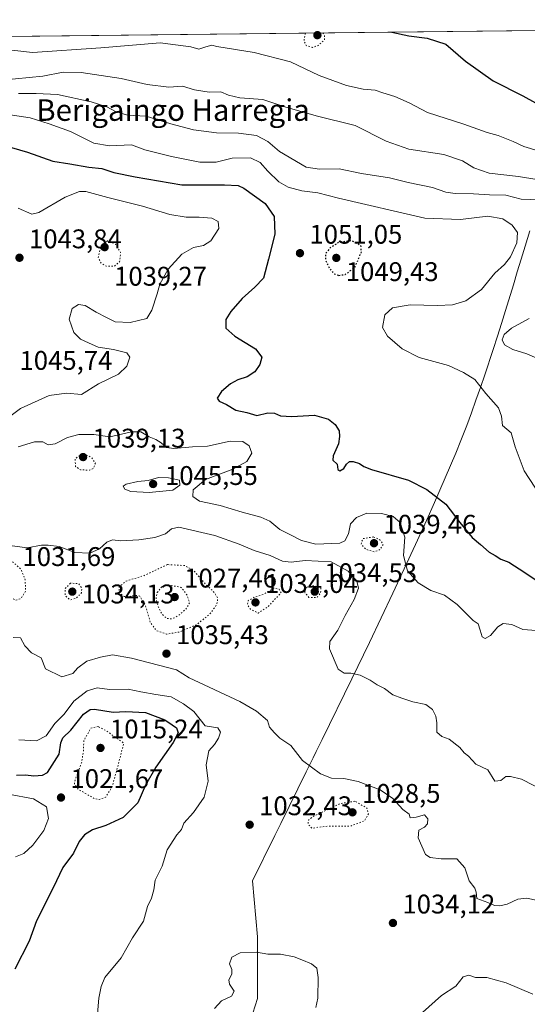
# Model space of a CAD drawing. Units: metres. Extents: x 576465 to 579903, y 4754305 to 4756658.
# Drawn here: x 579319 to 579508, y 4756292 to 4756658 of the extents above; entities that cross this region are included whole.
import ezdxf
from ezdxf.enums import TextEntityAlignment as Align

# ---------------------------------------------------------------- set-up
doc = ezdxf.new("R2010")
doc.units = ezdxf.units.M
doc.header["$MEASUREMENT"] = 0
doc.linetypes.add('DGN Style 5', pattern=[1.153612, 0.494405, -0.659207])
for name, color, linetype, lineweight in [('Arbolado forestal CxS', 92, 'Continuous', 0), ('Comarca CxS', 21, 'Continuous', 0), ('Comunidad Autónoma CxS', 142, 'Continuous', 0), ('Curva de nivel maestra', 30, 'Continuous', 30), ('Curva de nivel maestra depresión', 30, 'DGN Style 5', 30), ('Curva de nivel normal', 30, 'Continuous', 0), ('Curva de nivel normal depresión', 30, 'DGN Style 5', 0), ('Espacio natural protegido CxS', 121, 'Continuous', 0), ('Municipio', 91, 'Continuous', 13), ('Municipio CxS', 4, 'Continuous', 0), ('Provincia CxS', 1, 'Continuous', 0), ('Punto de cota en terreno', 7, 'Continuous', 0), ('Rótulo de punto de cota en terreno', 7, 'Continuous', 0), ('Texto cartográfico', 7, 'Continuous', 0)]:
    doc.layers.add(name, color=color, linetype=linetype, lineweight=lineweight)
doc.styles.add('Style-Arial', font='txt')

# ---------------------------------------------------------------- blocks, each defined once
blk = doc.blocks.new('5PATER')
at = {"layer": 'Provincia CxS', "linetype": 'Continuous', "lineweight": 0}
h = blk.add_hatch(color=51, dxfattribs=at)
edge = h.paths.add_edge_path()
edge.add_ellipse((0, 0), major_axis=(-0.11, -0.111), ratio=0.999422, start_angle=0, end_angle=360)

msp = doc.modelspace()

# ---------------------------------------------------------------- linework, layer by layer
at = {"layer": 'Arbolado forestal CxS', "color": 92, "linetype": 'Continuous', "lineweight": 0, "extrusion": (-0.055935, -0.000636285, 0.998434), "elevation": -34368.3017, "flags": 128}
msp.add_lwpolyline([(-4749753.9892, 632121.6301), (-4749753.9892, 633000.2748)], dxfattribs=at)
at = {"layer": 'Arbolado forestal CxS', "color": 92, "linetype": 'Continuous', "lineweight": 0}
msp.add_polyline3d([(579166.3839, 4756276.1159, 1011.859), (579182.1617, 4756320.2913, 1018.6277), (579186.8955, 4756355.0007, 1024.2193), (579188.4737, 4756392.8655, 1028.0415), (579167.9641, 4756437.0417, 1024.5886), (579171.1199, 4756459.1293, 1035.9954), (579182.1645, 4756490.6833, 1048.6767), (579166.3879, 4756534.8591, 1052.0077), (579155.3447, 4756585.3459, 1048.9064), (579155.3453, 4756622.6663, 1057.7103), (579150.3135, 4756621.7631, 1057.3027), (578983.3393, 4756645.6195, 1045.1184), (578971.6982, 4756647.3659, 1042.9742), (579863.45, 4756657.51, 1094.5487)], dxfattribs=at)
at = {"layer": 'Comarca CxS', "color": 21, "linetype": 'Continuous', "lineweight": 0, "flags": 128}
msp.add_lwpolyline([(576956.6232, 4754310.689), (576490.77, 4754305.39), (576489.4161, 4754426.498), (576481.5526, 4755129.9903), (576472.7369, 4755918.6477), (576467.6251, 4756375.9532), (576464.91, 4756618.85), (576750.3453, 4756622.0969), (578122.6551, 4756637.7076), (579524.1149, 4756653.6499), (579863.45, 4756657.51), (579890.43, 4754344.06), (579057.1368, 4754334.5815)], close=True, dxfattribs=at)
at = {"layer": 'Comunidad Autónoma CxS', "color": 142, "linetype": 'Continuous', "lineweight": 0, "flags": 128}
msp.add_lwpolyline([(576956.6232, 4754310.689), (576490.77, 4754305.39), (576489.4161, 4754426.498), (576481.5526, 4755129.9903), (576472.7369, 4755918.6477), (576467.6251, 4756375.9532), (576464.91, 4756618.85), (576750.3453, 4756622.0969), (578122.6551, 4756637.7076), (579524.1149, 4756653.6499), (579863.45, 4756657.51), (579890.43, 4754344.06), (579057.1368, 4754334.5815)], close=True, dxfattribs=at)
at = {"layer": 'Curva de nivel maestra', "color": 30, "linetype": 'Continuous', "lineweight": 30, "flags": 128}
for points, elevation in [([(579457.605, 4756652.8933), (579463.9, 4756651.5401), (579470.74, 4756650.6601), (579477.61, 4756648.4701), (579485.01, 4756642.0701), (579495.23, 4756634.8001), (579506.27, 4756629.2201), (579510.89, 4756626.6801)], 1075), ([(579303.52, 4756613.7301), (579322.33, 4756608.3301), (579331.74, 4756604.9901), (579338.08, 4756603.9901), (579345.13, 4756602.7101), (579350.01, 4756602.2401), (579354.36, 4756600.7401), (579362.36, 4756599.1201), (579379.68, 4756596.1301), (579395.54, 4756596.2001), (579400.59, 4756595.8801), (579402.69, 4756594.9301), (579410.62, 4756589.1901), (579413.92, 4756584.3401), (579414.23, 4756577.8401), (579411.81, 4756568.5001), (579409.94, 4756561.4801), (579406.77, 4756558.1601), (579402.09, 4756553.8701), (579397.89, 4756549.1301), (579396.05, 4756546.1201), (579396.04, 4756542.8801), (579399.33, 4756539.8801), (579406.95, 4756535.1801), (579409.32, 4756532.1201), (579408.64, 4756529.4001), (579406.73, 4756526.7201), (579403.97, 4756524.7801), (579400.4, 4756523.6601), (579397.7, 4756522.2301), (579394.43, 4756519.4001), (579392.81, 4756516.9101), (579393.58, 4756515.7501), (579396.27, 4756514.5001), (579399.67, 4756512.4501), (579403.78, 4756511.5801), (579407.45, 4756510.4401), (579411.55, 4756511.4001), (579414.03, 4756511.2701), (579416.23, 4756510.2701), (579420.48, 4756510.0701), (579428.96, 4756510.6101), (579434.07, 4756509.0701), (579436.57, 4756507.0701), (579438.04, 4756504.6901), (579438.16, 4756502.5901), (579437.87, 4756499.9201), (579435.82, 4756495.4801), (579435.74, 4756493.8201), (579437.27, 4756492.4001), (579437.63, 4756490.4201), (579438.28, 4756489.8501), (579439.8, 4756490.7601), (579440.8, 4756492.4201), (579441.95, 4756493.4101), (579443.28, 4756493.3501), (579445.67, 4756492.5601), (579447.21, 4756491.4701), (579450.11, 4756490.4401), (579463.81, 4756486.3701), (579470.61, 4756482.9901), (579477.7, 4756477.4801), (579482.88, 4756470.6601), (579487.38, 4756465.1601), (579490.49, 4756462.4601), (579493.74, 4756459.6101), (579496.03, 4756458.3801), (579498.03, 4756457.1201), (579501.03, 4756455.9101), (579507.04, 4756452.1101), (579510.83, 4756449.5101)], 1050), ([(579318.35, 4756376.7601), (579321.69, 4756376.9401), (579324.69, 4756376.5301), (579327.99, 4756376.8001), (579329.85, 4756377.8601), (579334.1, 4756384.6201), (579334.76, 4756388.8101), (579335.53, 4756390.6901), (579338.51, 4756393.5901), (579343.22, 4756399.4701), (579345.61, 4756401.2401), (579347.19, 4756401.3101), (579354.16, 4756400.2601), (579358.92, 4756400.4101), (579366.23, 4756400.1101), (579373.34, 4756397.3601), (579376.09, 4756395.4901), (579377.73, 4756394.3501), (579378.25, 4756392.5801), (579376.5, 4756388.9201), (579369.99, 4756379.7401), (579366.18, 4756373.1401), (579363.35, 4756366.5901), (579357.89, 4756361.0701), (579351.51, 4756358.0701), (579346.46, 4756356.4601), (579343.52, 4756354.5901), (579341.57, 4756352.1601), (579339.44, 4756347.8901), (579335.54, 4756342.5001), (579331.84, 4756334.9701), (579325.66, 4756322.7401), (579322.99, 4756315.1801), (579317.62, 4756304.7201)], 1025)]:
    msp.add_lwpolyline(points, dxfattribs=dict(at, elevation=elevation))
at = {"layer": 'Curva de nivel maestra depresión', "color": 30, "linetype": 'DGN Style 5', "lineweight": 30, "elevation": 1050, "flags": 128}
msp.add_lwpolyline([(579437.89, 4756562.5101), (579440.33, 4756562.8901), (579443.87, 4756565.4301), (579446.36, 4756571.2601), (579446.12, 4756573.5801), (579442.76, 4756575.3301), (579437.9, 4756574.8101), (579434.64, 4756572.6701), (579433.04, 4756570.5901), (579432.96, 4756568.2601), (579434.53, 4756564.9801), (579436.1, 4756563.1201), (579437.89, 4756562.5101)], dxfattribs=at)
at = {"layer": 'Curva de nivel normal', "color": 30, "linetype": 'Continuous', "lineweight": 0, "flags": 128}
for points, elevation in [([(579511.92, 4756608.78), (579506.66, 4756610.37), (579502.68, 4756612.2), (579497.11, 4756614.44), (579493.04, 4756615.64), (579484.33, 4756618.66), (579470.84, 4756623.08), (579464.03, 4756626.6), (579458.74, 4756628.98), (579454.3, 4756630.37), (579451.49, 4756631.37), (579447.02, 4756631.75), (579440.84, 4756633.06), (579430.6, 4756636.81), (579420.05, 4756641.86), (579406.53, 4756645.26), (579392.66, 4756647.5), (579390.86, 4756648.01), (579388.52, 4756647.45), (579386.01, 4756646.58), (579382.97, 4756647.39), (579371.62, 4756648.88), (579349.55, 4756647.01), (579324.19, 4756645.34), (579313.37, 4756646.59)], 1070), ([(579312.84, 4756634.98), (579328.06, 4756636.58), (579335.66, 4756638), (579342.34, 4756637.86), (579357.13, 4756635.71), (579366.83, 4756633.41), (579374.78, 4756632.48), (579379.94, 4756632.78), (579384.36, 4756631.43), (579389.78, 4756630.54), (579394.17, 4756630.67), (579396.97, 4756629.48), (579401.16, 4756628.48), (579409.71, 4756627.89), (579417.87, 4756625.11), (579429.48, 4756621.83), (579444.03, 4756618.22), (579455.5, 4756612.37), (579463.95, 4756609.42), (579476.88, 4756607.36), (579483.82, 4756605.08), (579488.03, 4756602.41), (579493.7, 4756600.48), (579504.59, 4756599.25), (579511.43, 4756598.11)], 1065), ([(579319.09, 4756630.04), (579325.57, 4756630.12), (579333.57, 4756629.66), (579345.99, 4756626.97), (579351.8, 4756625.12), (579355, 4756623.35), (579359.48, 4756622.06), (579366.38, 4756621.63), (579375.61, 4756618.85), (579384.05, 4756616.62), (579392.54, 4756615.45), (579400.73, 4756615.3), (579407.44, 4756614.44), (579411.58, 4756612.22), (579415.91, 4756608.58), (579425.87, 4756602.75), (579430.73, 4756601.98), (579438.06, 4756602.15), (579446.39, 4756600.34), (579456.69, 4756598.79), (579463.66, 4756597.05), (579472.77, 4756595.15), (579477.7, 4756593.42), (579481.09, 4756592.9), (579487.88, 4756592.82), (579493.82, 4756592.43), (579499.96, 4756592.34), (579505.67, 4756590.86), (579512.36, 4756590.53)], 1060), ([(579312.72, 4756622.71), (579323.38, 4756621.09), (579330.43, 4756618.78), (579338.32, 4756615.93), (579347.04, 4756611.62), (579352.86, 4756610.65), (579360.98, 4756611.07), (579365.98, 4756609.17), (579375.81, 4756606.63), (579386.4, 4756604.58), (579392.36, 4756604.52), (579398.35, 4756606.02), (579405.12, 4756606.17), (579408.77, 4756604.42), (579411.53, 4756601.28), (579415.68, 4756597.25), (579419.13, 4756595.23), (579424.24, 4756593.96), (579430.14, 4756593.12), (579437.81, 4756591.18), (579469.85, 4756583.74), (579483.15, 4756583.33), (579493.22, 4756584.57), (579498.86, 4756583.54), (579502.33, 4756581.14), (579504.23, 4756578.43), (579504.01, 4756574.57), (579501.72, 4756569.34), (579499.44, 4756566.54), (579495.84, 4756563.38), (579490.93, 4756557.2), (579485.08, 4756553.07), (579480.16, 4756551.61), (579474.59, 4756551.32), (579464.45, 4756551.57), (579457.81, 4756550.48), (579454.98, 4756547.88), (579454.14, 4756543.09), (579455.96, 4756539.88), (579461.46, 4756535.17), (579467.75, 4756531.98), (579478.65, 4756529.07), (579484.21, 4756526.44), (579488.48, 4756523.87), (579492.49, 4756518.59), (579497.17, 4756513.26), (579498.34, 4756510.22), (579498.73, 4756506.78), (579501.86, 4756504.06), (579503.38, 4756498.85), (579506.78, 4756489.84), (579512.86, 4756480.59)], 1055), ([(579318.9, 4756587.48), (579324.03, 4756585.31), (579326.58, 4756585.83), (579336.38, 4756591.52), (579341.71, 4756593.63), (579344.01, 4756593.72), (579352.16, 4756591.4), (579365.03, 4756588.27), (579375.2, 4756585.1), (579381.22, 4756584.08), (579386.13, 4756584.18), (579390.8, 4756583.77), (579393.13, 4756582.49), (579393.4, 4756579.93), (579390.48, 4756575.4), (579387.72, 4756573.58), (579384.03, 4756572.82), (579379.72, 4756570.43), (579374.61, 4756564.78), (579371.49, 4756559.28), (579370.47, 4756555.61), (579368.58, 4756549.62), (579366.72, 4756546.47), (579360.46, 4756544.99), (579354.92, 4756545.22), (579351.73, 4756546.88), (579347.85, 4756548.82), (579343.73, 4756551.3), (579341.27, 4756551.71), (579338.97, 4756550.15), (579337.85, 4756546.26), (579339.6, 4756541.26), (579342.07, 4756538.76), (579345.01, 4756537.43), (579348.6, 4756535.83), (579354.33, 4756534.92), (579359.21, 4756533.72), (579360.36, 4756532.1), (579359.28, 4756528.82), (579356.21, 4756525.85), (579348.78, 4756522.21), (579342.4, 4756518.27), (579336.88, 4756518.8), (579330.47, 4756517.82), (579319.82, 4756513.06), (579314.36, 4756508.95)], 1045), ([(579508.64, 4756546.48), (579502, 4756542.92), (579499.27, 4756540.59), (579498.55, 4756538.59), (579499.38, 4756536.65), (579502.52, 4756534.98), (579507.7, 4756533.34), (579513.7, 4756530.79)], 1060), ([(579318.88, 4756498.85), (579325.02, 4756500.7), (579328.02, 4756500.62), (579330.02, 4756499.56), (579332.62, 4756499.89), (579337.24, 4756502.21), (579341.44, 4756503.41), (579346.96, 4756503.38), (579352.94, 4756502.56), (579360.95, 4756504.37), (579364.44, 4756504.35), (579367.5, 4756502.58), (579369.97, 4756501.55), (579372, 4756500.34), (579373.91, 4756498.58), (579376.66, 4756498.17), (579383.57, 4756498.78), (579389.24, 4756499.08), (579397.65, 4756500.86), (579402.28, 4756500.84), (579404.65, 4756499.19), (579405.59, 4756496.5), (579403.74, 4756493.38), (579398.59, 4756490.46), (579388.42, 4756486.61), (579383.81, 4756482.86), (579383.78, 4756480.34), (579386.26, 4756478.64), (579393.85, 4756476.98), (579402.02, 4756474.5), (579409, 4756472.7), (579412.36, 4756471.16), (579416.03, 4756468.14), (579420.03, 4756466.11), (579424.03, 4756463.94), (579429.36, 4756462.7), (579438.34, 4756463.04), (579440.13, 4756463.9), (579441.59, 4756466.44), (579442.33, 4756470.23), (579444.49, 4756472.58), (579448.37, 4756474.17), (579453.76, 4756474.09), (579458.08, 4756472.92), (579460.75, 4756470.64), (579462.4, 4756465.29), (579461.98, 4756458.41), (579463.37, 4756452.74), (579467.43, 4756448.29), (579472.15, 4756445.45), (579477.12, 4756443.75), (579481.91, 4756440.26), (579487.75, 4756434.31), (579489.62, 4756433.05), (579490.39, 4756430.73), (579491.16, 4756428.18), (579492.23, 4756427.59), (579494.22, 4756428.73), (579496.91, 4756431.95), (579498.99, 4756433.13), (579502.15, 4756432.81), (579506.3, 4756430.97), (579511.33, 4756430.52)], 1045), ([(579370.98, 4756487.36), (579367.22, 4756486.26), (579363.34, 4756485.91), (579359, 4756484.91), (579357.94, 4756484.18), (579358.52, 4756483.09), (579360.68, 4756482.25), (579367.58, 4756481.82), (579376.35, 4756482.74), (579378.87, 4756484.59), (579378.84, 4756486.41), (579374.73, 4756487.29), (579370.98, 4756487.36)], 1045), ([(579311.98, 4756462.66), (579322.19, 4756461.22), (579327.58, 4756462.28), (579330.05, 4756462.32), (579334.18, 4756461.82), (579339.99, 4756459.6), (579345.55, 4756459.35), (579349.15, 4756460.9), (579351.86, 4756463.44), (579353.89, 4756464.21), (579356.99, 4756463.93), (579363.69, 4756464.22), (579369.7, 4756465.09), (579373.65, 4756466.42), (579375.84, 4756468.33), (579378.51, 4756468.99), (579391.95, 4756465.8), (579400.96, 4756462.6), (579406.51, 4756460.28), (579412.5, 4756458.42), (579417.08, 4756456.36), (579420.26, 4756455.97), (579425.42, 4756456.52), (579435.1, 4756456.02), (579441.41, 4756452.61), (579444.58, 4756448.92), (579445.3, 4756446.24), (579443.64, 4756442.07), (579440.34, 4756436.17), (579437.62, 4756430.71), (579434.65, 4756426.45), (579434.49, 4756423.71), (579437.67, 4756416.23), (579439.94, 4756414.67), (579442.42, 4756414.65), (579445.8, 4756413.94), (579449.63, 4756412.09), (579452.15, 4756410.34), (579454.85, 4756408.96), (579458, 4756406.69), (579461.28, 4756405.46), (579465.47, 4756404.03), (579470.21, 4756403.11), (579472.68, 4756401.22), (579473.99, 4756398.72), (579474.36, 4756396.21), (579474.32, 4756392.79), (579476.23, 4756391.13), (579478.9, 4756390.22), (579482.81, 4756387.05), (579484.52, 4756385.14), (579486.09, 4756383.85), (579488.74, 4756380.93), (579493.27, 4756378.76), (579495.8, 4756374.6), (579498.08, 4756374.89), (579499.98, 4756376.37), (579501.72, 4756376.33), (579505.79, 4756375.35), (579514.87, 4756370.58)], 1040), ([(579317.03, 4756428.02), (579319.81, 4756427.84), (579321.42, 4756424.84), (579323.9, 4756422.27), (579327.49, 4756420.4), (579329.05, 4756416.29), (579335.08, 4756413.36), (579339.24, 4756414.55), (579341.04, 4756416.74), (579344.41, 4756419.17), (579349.43, 4756420.63), (579353.93, 4756421.54), (579361.02, 4756420.31), (579377.67, 4756415.96), (579382.43, 4756412.99), (579401.16, 4756404.14), (579407.36, 4756400.59), (579411.49, 4756397.13), (579412.17, 4756394.65), (579414.05, 4756392.59), (579416.05, 4756390.59), (579420.09, 4756387.85), (579424.46, 4756382.28), (579431.1, 4756377.28), (579435.28, 4756375.68), (579439.84, 4756375.57), (579445.11, 4756374.5), (579453.29, 4756371.31), (579457.93, 4756368.12), (579461.73, 4756364.05), (579464, 4756362.36), (579464.45, 4756360.93), (579466.64, 4756361.2), (579469.74, 4756362.11), (579470.95, 4756360.62), (579470.8, 4756358.72), (579469.72, 4756357.44), (579467.69, 4756356.38), (579467.39, 4756353.5), (579470.14, 4756347.38), (579471.86, 4756346.27), (579475.99, 4756345.78), (579481.73, 4756345.74), (579484.74, 4756342.34), (579486.34, 4756337.58), (579488.48, 4756334.85), (579488.92, 4756333.33), (579489.22, 4756330.93), (579493.3, 4756329.52), (579495.7, 4756328.42), (579497.68, 4756328.22), (579500.38, 4756328.88), (579504.36, 4756330.68), (579507.78, 4756331.12), (579519.56, 4756328.47)], 1035), ([(579319.14, 4756389.9), (579325.68, 4756389.62), (579329.28, 4756391.38), (579332.5, 4756395.98), (579335.95, 4756399.46), (579339.59, 4756404.31), (579344.52, 4756408.1), (579348.18, 4756409.24), (579352.78, 4756408.6), (579359.74, 4756408.77), (579364.45, 4756407.78), (579370.01, 4756406.76), (579375.67, 4756405.9), (579380.22, 4756403.28), (579384.08, 4756400.51), (579388.36, 4756395.17), (579393.05, 4756394.42), (579394.01, 4756392.75), (579393.28, 4756390.52), (579391.84, 4756388.24), (579389.73, 4756385.84), (579388.66, 4756380.63), (579389.48, 4756374.64), (579387.97, 4756368.6), (579384.04, 4756362.92), (579380.46, 4756358.92), (579379.58, 4756356.59), (579377.8, 4756354.59), (579374.27, 4756349.06), (579372.38, 4756342.96), (579369.73, 4756337.83), (579369.28, 4756334.17), (579368.4, 4756331.16), (579366.95, 4756328), (579365.43, 4756322.58), (579361.36, 4756316.32), (579357.1, 4756308.88), (579351.04, 4756301.66), (579349.78, 4756298.25), (579348.9, 4756293.91), (579348.22, 4756286.62)], 1030), ([(579315.26, 4756369.76), (579324.6, 4756368.05), (579329.44, 4756365.05), (579330.19, 4756360.72), (579328.41, 4756356.21), (579324.3, 4756350.86), (579321.01, 4756347.68), (579317.86, 4756346.51)], 1020), ([(579429.42, 4756290.54), (579430.1, 4756293.98), (579430.32, 4756301.6), (579429.8, 4756305.07), (579427.79, 4756306.77), (579424.15, 4756308.15), (579421.31, 4756309.34), (579416.29, 4756310.29), (579411.6, 4756310.28), (579407.33, 4756311.04), (579401.33, 4756310.8), (579398.27, 4756309.16), (579397.41, 4756306.7), (579398.19, 4756304.66), (579398.23, 4756302.92), (579397.11, 4756300.82), (579397.38, 4756299.14), (579399.12, 4756296.54), (579398.16, 4756294.64), (579394.41, 4756292.95), (579391.79, 4756290.12)], 1035), ([(579509.94, 4756295.49), (579500.1, 4756299.65), (579492.9, 4756301.58), (579488.62, 4756301.67), (579486.17, 4756302.51), (579484.06, 4756301.85), (579481.36, 4756298.39), (579476.06, 4756294.91), (579468.97, 4756288.6)], 1035)]:
    msp.add_lwpolyline(points, dxfattribs=dict(at, elevation=elevation))
at = {"layer": 'Curva de nivel normal depresión', "color": 30, "linetype": 'DGN Style 5', "lineweight": 0, "flags": 128}
for points, elevation in [([(579425.5408, 4756652.5287), (579425, 4756649.61), (579425.86, 4756647.88), (579428.2, 4756647.22), (579430.29, 4756647.93), (579432.67, 4756650.06), (579432.58, 4756651.78), (579432.0275, 4756652.6024)], 1070), ([(579352.02, 4756575.39), (579349.28, 4756571.8), (579348.59, 4756569.03), (579349.85, 4756566.86), (579351.61, 4756565.88), (579354.69, 4756565.93), (579356.56, 4756567.56), (579356.94, 4756570.96), (579355.02, 4756574.08), (579352.02, 4756575.39)], 1040), ([(579344.02, 4756495.96), (579341.86, 4756495.7), (579340.03, 4756494.32), (579340.19, 4756491.5), (579342.05, 4756490.27), (579345.42, 4756490.12), (579346.91, 4756490.83), (579347.56, 4756492.77), (579346.21, 4756494.71), (579344.02, 4756495.96)], 1040), ([(579450.86, 4756465.31), (579446.84, 4756464.7), (579446.19, 4756462.64), (579448.09, 4756460.69), (579451.08, 4756459.81), (579453.36, 4756460.71), (579454.39, 4756462.59), (579453.34, 4756464.15), (579450.86, 4756465.31)], 1040), ([(579315.29, 4756456.87), (579313.45, 4756456.53), (579311.8, 4756454.18), (579312.2, 4756449.52), (579315.2, 4756443.29), (579317.92, 4756441.8), (579319.99, 4756442.48), (579321.64, 4756445.18), (579321.51, 4756449.41), (579320.02, 4756453.29), (579316.76, 4756456.22), (579315.29, 4756456.87)], 1035), ([(579374.31, 4756455.04), (579365.7, 4756450.98), (579358.97, 4756448.94), (579356.45, 4756446.79), (579356.3, 4756444.54), (579358.27, 4756443.24), (579360.09, 4756443.13), (579362.02, 4756443.73), (579364.06, 4756443.3), (579366.16, 4756439.94), (579367.96, 4756433.6), (579370.22, 4756430.51), (579374, 4756429.22), (579378.64, 4756429.95), (579385.18, 4756432.75), (579390, 4756436.59), (579392.65, 4756440.26), (579393.03, 4756442.59), (579391.74, 4756444.68), (579388.61, 4756447.65), (579384.03, 4756452.8), (579380.77, 4756454.7), (579374.31, 4756455.04)], 1035), ([(579338.31, 4756448.18), (579336.35, 4756446.06), (579336.35, 4756443.49), (579338.19, 4756441.96), (579340.43, 4756442.49), (579342.37, 4756444.59), (579342.55, 4756446.24), (579341.42, 4756447.95), (579338.31, 4756448.18)], 1035), ([(579374.47, 4756447.51), (579372.08, 4756446.66), (579370.53, 4756444.62), (579370.09, 4756442.27), (579370.89, 4756439.45), (579372.15, 4756436.76), (579374.02, 4756435.05), (579376.03, 4756434.86), (579378.36, 4756436.08), (579381.47, 4756438.85), (579382.52, 4756440.97), (579381.6, 4756443.74), (579379.44, 4756446.59), (579374.47, 4756447.51)], 1030), ([(579427.43, 4756447.34), (579425.57, 4756446.4), (579425.38, 4756444.59), (579426.86, 4756442.88), (579429.78, 4756442.76), (579431.16, 4756444.5), (579431.34, 4756446.59), (579427.43, 4756447.34)], 1035), ([(579413.81, 4756446.3), (579410.03, 4756444.01), (579406.36, 4756442.85), (579404.32, 4756441.68), (579403.98, 4756440.27), (579405.14, 4756438.51), (579407.98, 4756437), (579411.65, 4756439.43), (579416.5, 4756444.59), (579415.75, 4756445.92), (579413.81, 4756446.3)], 1035), ([(579348.58, 4756394.92), (579345.88, 4756394.23), (579343.26, 4756389.61), (579343.16, 4756385.88), (579342.51, 4756381.68), (579340.04, 4756375.01), (579339.79, 4756373.6), (579341.23, 4756371.56), (579347.28, 4756368.06), (579348.99, 4756367.73), (579351.41, 4756368.68), (579353.72, 4756372.39), (579355.42, 4756378.39), (579358.11, 4756388.68), (579351.79, 4756393.18), (579348.58, 4756394.92)], 1020), ([(579443.88, 4756367.15), (579438.36, 4756366.21), (579428.39, 4756361.44), (579426.79, 4756360.21), (579426.46, 4756358.6), (579428.03, 4756357.06), (579430.28, 4756357.48), (579434.5, 4756357.89), (579442.07, 4756357.81), (579447.5, 4756359.87), (579448.92, 4756362.45), (579448.39, 4756364.59), (579443.88, 4756367.15)], 1030)]:
    msp.add_lwpolyline(points, dxfattribs=dict(at, elevation=elevation))
at = {"layer": 'Espacio natural protegido CxS', "color": 121, "linetype": 'Continuous', "lineweight": 0, "flags": 128}
msp.add_lwpolyline([(576750.3453, 4756622.0969), (578122.6551, 4756637.7076), (579524.1149, 4756653.6499), (579863.45, 4756657.51), (579890.43, 4754344.06), (579057.1368, 4754334.5815), (576956.6232, 4754310.689)], dxfattribs=at)
at = {"layer": 'Municipio', "color": 91, "linetype": 'Continuous', "lineweight": 13, "flags": 128}
msp.add_lwpolyline([(579508.851, 4756579.023), (579507.088, 4756573.365), (579505.634, 4756568.581), (579504.199, 4756563.792), (579502.762, 4756559.001), (579499.865, 4756549.43), (579498.379, 4756544.656), (579496.854, 4756539.894), (579495.263, 4756535.028), (579492.11, 4756525.537), (579490.495, 4756520.805), (579488.844, 4756516.085), (579487.148, 4756511.381), (579485.401, 4756506.696), (579483.222, 4756501.098), (579481.343, 4756496.464), (579479.417, 4756491.85), (579477.452, 4756487.251), (579475.458, 4756482.665), (579473.435, 4756478.092), (579470.584, 4756471.651), (579466.451, 4756462.546), (579462.248, 4756453.472), (579457.995, 4756444.42), (579449.271, 4756426.07), (579442.736, 4756412.569), (579431.727, 4756390.124), (579429.524, 4756385.635), (579428.361, 4756383.26), (579425.818, 4756378.077), (579416.389, 4756358.855), (579414.209, 4756354.432), (579405.891, 4756337.563), (579407.784, 4756316.801), (579407.8, 4756293.781), (579406.007, 4756288.359)], dxfattribs=at)
msp.add_lwpolyline([(579508.851, 4756579.023), (579507.088, 4756573.365), (579505.634, 4756568.581), (579504.199, 4756563.792), (579502.762, 4756559.001), (579499.865, 4756549.43), (579498.379, 4756544.656), (579496.854, 4756539.894), (579495.263, 4756535.028), (579492.11, 4756525.537), (579490.495, 4756520.805), (579488.844, 4756516.085), (579487.148, 4756511.381), (579485.401, 4756506.696), (579483.222, 4756501.098), (579481.343, 4756496.464), (579479.417, 4756491.85), (579477.452, 4756487.251), (579475.458, 4756482.665), (579473.435, 4756478.092), (579470.584, 4756471.651), (579466.451, 4756462.546), (579462.248, 4756453.472), (579457.995, 4756444.42), (579449.271, 4756426.07), (579442.736, 4756412.569), (579431.727, 4756390.124), (579429.524, 4756385.635), (579428.361, 4756383.26), (579425.818, 4756378.077), (579416.389, 4756358.855), (579414.209, 4756354.432), (579405.891, 4756337.563), (579407.784, 4756316.801), (579407.8, 4756293.781), (579406.007, 4756288.359)], dxfattribs=at)
at = {"layer": 'Municipio CxS', "color": 4, "linetype": 'Continuous', "lineweight": 0, "flags": 128}
for points in [[(578122.6551, 4756637.7076), (579524.1149, 4756653.6499)], [(579508.851, 4756579.023), (579507.088, 4756573.365), (579505.634, 4756568.581), (579504.199, 4756563.792), (579502.762, 4756559.001), (579499.865, 4756549.43), (579498.379, 4756544.656), (579496.854, 4756539.894), (579495.263, 4756535.028), (579492.11, 4756525.537), (579490.495, 4756520.805), (579488.844, 4756516.085), (579487.148, 4756511.381), (579485.401, 4756506.696), (579483.222, 4756501.098), (579481.343, 4756496.464), (579479.417, 4756491.85), (579477.452, 4756487.251), (579475.458, 4756482.665), (579473.435, 4756478.092), (579470.584, 4756471.651), (579466.451, 4756462.546), (579462.248, 4756453.472), (579457.995, 4756444.42), (579449.271, 4756426.07), (579442.736, 4756412.569), (579431.727, 4756390.124), (579429.524, 4756385.635), (579428.361, 4756383.26), (579425.818, 4756378.077), (579416.389, 4756358.855), (579414.209, 4756354.432), (579405.891, 4756337.563), (579407.784, 4756316.801), (579407.8, 4756293.781), (579406.007, 4756288.359)], [(579406.007, 4756288.359), (579407.8, 4756293.781), (579407.784, 4756316.801), (579405.891, 4756337.563), (579414.209, 4756354.432), (579416.389, 4756358.855), (579425.818, 4756378.077), (579428.361, 4756383.26), (579429.524, 4756385.635), (579431.727, 4756390.124), (579442.736, 4756412.569), (579449.271, 4756426.07), (579457.995, 4756444.42), (579462.248, 4756453.472), (579466.451, 4756462.546), (579470.584, 4756471.651), (579473.435, 4756478.092), (579475.458, 4756482.665), (579477.452, 4756487.251), (579479.417, 4756491.85), (579481.343, 4756496.464), (579483.222, 4756501.098), (579485.401, 4756506.696), (579487.148, 4756511.381), (579488.844, 4756516.085), (579490.495, 4756520.805), (579492.11, 4756525.537), (579495.263, 4756535.028), (579496.854, 4756539.894), (579498.379, 4756544.656), (579499.865, 4756549.43), (579502.762, 4756559.001), (579504.199, 4756563.792), (579505.634, 4756568.581), (579507.088, 4756573.365), (579508.851, 4756579.023)]]:
    msp.add_lwpolyline(points, dxfattribs=at)
at = {"layer": 'Provincia CxS', "color": 1, "linetype": 'Continuous', "lineweight": 0, "flags": 128}
msp.add_lwpolyline([(576956.6232, 4754310.689), (576490.77, 4754305.39), (576489.4161, 4754426.498), (576481.5526, 4755129.9903), (576472.7369, 4755918.6477), (576467.6251, 4756375.9532), (576464.91, 4756618.85), (576750.3453, 4756622.0969), (578122.6551, 4756637.7076), (579524.1149, 4756653.6499), (579863.45, 4756657.51), (579890.43, 4754344.06), (579057.1368, 4754334.5815)], close=True, dxfattribs=at)

# ---------------------------------------------------------------- block references
at = {"layer": 'Punto de cota en terreno', "color": 7, "linetype": 'Continuous', "lineweight": 0, "xscale": 10, "yscale": 10, "zscale": 10}
for p in [(579429.98, 4756651.77, 1069.19), (579351, 4756573, 1039.27), (579423.52, 4756570.76, 1051.05), (579319.4, 4756569.05, 1043.84), (579437, 4756569, 1049.43), (579343, 4756495, 1039.13), (579369, 4756485, 1045.55), (579451, 4756463, 1039.46), (579339, 4756445, 1034.13), (579377, 4756443, 1027.46), (579429, 4756445, 1034.53), (579407, 4756441, 1034.04), (579373.96, 4756421.96, 1035.43), (579349.46, 4756386.93, 1015.24), (579334.81, 4756368.5, 1021.67), (579443, 4756363, 1028.5), (579404.84, 4756358.41, 1032.43), (579458.02, 4756321.89, 1034.12)]:
    msp.add_blockref('5PATER', p, dxfattribs=at)

# ---------------------------------------------------------------- texts
at = {"layer": 'Rótulo de punto de cota en terreno', "color": 7, "linetype": 'Continuous', "lineweight": 0, "style": 'Style-Arial'}
for s, p in [('1043,84', (579322.9278, 4756572.5778)), ('1051,05', (579427.0478, 4756574.2878)), ('1039,27', (579354.5278, 4756558.6871)), ('1049,43', (579440.5278, 4756560.3971)), ('1045,74', (579319.4097, 4756527.4097)), ('1039,13', (579346.5278, 4756498.5278)), ('1045,55', (579373.4097, 4756484.6371)), ('1039,46', (579454.5278, 4756466.5278)), ('1031,69', (579320.5278, 4756454.5278)), ('1034,53', (579432.5278, 4756448.5278)), ('1027,46', (579380.5278, 4756446.5278)), ('1034,04', (579410.5278, 4756444.5278)), ('1034,13', (579342.5278, 4756440.6371)), ('1035,43', (579377.4878, 4756425.4878)), ('1015,24', (579352.9878, 4756390.4578)), ('1021,67', (579338.3378, 4756372.0278)), ('1028,5', (579446.5278, 4756366.5278)), ('1032,43', (579408.3678, 4756361.9378)), ('1034,12', (579461.5478, 4756325.4178))]:
    msp.add_text(s, height=7, dxfattribs=at).set_placement(p)
at = {"layer": 'Texto cartográfico', "color": 7, "linetype": 'Continuous', "lineweight": 0, "style": 'Style-Arial'}
msp.add_text('Berigaingo Harregia', height=8, dxfattribs=at).set_placement((579376.41, 4756623.9301), align=Align.MIDDLE_CENTER)

doc.saveas('drawing.dxf')
